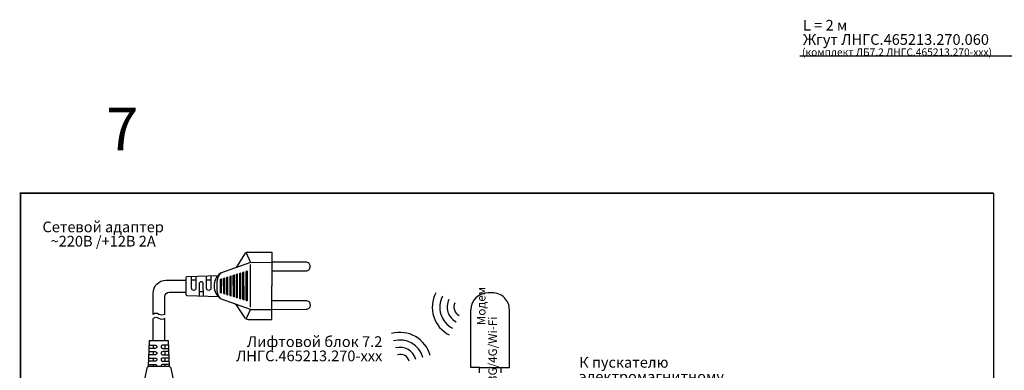
# Model space of a CAD drawing. Extents: x -972 to 19501, y -575 to 4368.
# Drawn here: x 3534 to 3994, y 1220 to 1384 of the extents above; entities that cross this region are included whole.
import ezdxf

# ---------------------------------------------------------------- set-up
doc = ezdxf.new("R2010")
doc.units = 0
doc.header["$MEASUREMENT"] = 0
doc.layers.get('0').update_dxf_attribs({"color": 250, "linetype": 'CONTINUOUS'})
doc.styles.add('ARIAL', font='arial.ttf')

msp = doc.modelspace()

# ---------------------------------------------------------------- linework, layer by layer
at = {"color": 177, "linetype": 'Continuous', "true_color": 0x293189}
for p, q in [((3639.617, 1253.136), (3639.571, 1266.459)), ((3639.746, 1266.698), (3640.069, 1266.799)), ((3640.069, 1266.799), (3640.094, 1259.799)), ((3640.094, 1259.799), (3640.118, 1252.799)), ((3640.118, 1252.799), (3639.794, 1252.897))]:
    msp.add_line(p, q, dxfattribs=at)
at = {"color": 18, "linetype": 'ByBlock', "true_color": 0x000000}
for p, q in [((3744.604, 1221.61), (3744.604, 1248.61)), ((3748.604, 1221.61), (3744.604, 1221.61))]:
    msp.add_line(p, q, dxfattribs=at)
msp.add_lwpolyline([(3898.255, 1367.295), (4017.485, 1367.295), (4035.08, 1351.469)])
at = {"color": 5, "linetype": 'ByBlock', "const_width": 0.7}
for points in [[(3988.844, 1303.119), (3534.135, 1303.119), (3534.135, 977.561), (3988.844, 977.561)], [(3988.844, 1303.119), (3988.844, 1044.11)]]:
    msp.add_lwpolyline(points, dxfattribs=at)
at = {"color": 177, "linetype": 'Continuous', "true_color": 0x293189}
for points in [[(3639.169, 1275.049), (3635.007, 1268.44)], [(3641.555, 1270.804), (3627.573, 1265.755)], [(3641.628, 1249.804), (3641.559, 1269.804)], [(3635.613, 1254.168), (3635.574, 1265.399)], [(3637.115, 1253.712), (3637.073, 1265.865)], [(3638.616, 1253.255), (3638.571, 1266.332)], [(3616.084, 1262.466), (3614.084, 1262.459)], [(3623.084, 1262.49), (3621.084, 1262.483)], [(3626.102, 1257.25), (3626.085, 1262.25)], [(3628.105, 1256.45), (3628.082, 1263.065)], [(3629.607, 1255.993), (3629.581, 1263.532)], [(3631.108, 1255.537), (3631.079, 1263.998)], [(3632.61, 1255.081), (3632.577, 1264.465)], [(3634.112, 1254.624), (3634.076, 1264.932)], [(3619.603, 1256.978), (3617.603, 1256.971)], [(3641.632, 1248.804), (3627.614, 1253.755)], [(3639.275, 1244.542), (3635.007, 1251.144)], [(3596.094, 1234.11), (3596.107, 1244.516)], [(3601.594, 1234.11), (3601.594, 1244.516)]]:
    msp.add_lwpolyline(points, dxfattribs=at)
at = {"color": 177, "true_color": 0x293189}
for points in [[(3639.539, 1275.507), (3639.539, 1275.507)], [(3639.648, 1244.087), (3639.648, 1244.087)]]:
    msp.add_lwpolyline(points, close=True, dxfattribs=at)
for points in [[(3639.54, 1275.293), (3641.555, 1270.804)], [(3640.439, 1275.51), (3651.539, 1275.548), (3651.594, 1259.839)], [(3641.555, 1270.804), (3651.555, 1270.839)], [(3640.548, 1244.091), (3651.648, 1244.129), (3651.594, 1259.839)], [(3639.647, 1244.301), (3641.632, 1248.804)], [(3641.632, 1248.804), (3651.632, 1248.839)], [(3603.844, 1222.11), (3603.844, 1222.11), (3603.344, 1234.11), (3594.344, 1234.11), (3593.844, 1222.11)], [(3596.094, 1232.11), (3596.094, 1230.61)], [(3596.094, 1229.11), (3596.094, 1227.61)], [(3601.594, 1232.11), (3601.594, 1230.61)], [(3601.594, 1229.11), (3601.594, 1227.61)], [(3596.094, 1226.11), (3596.094, 1224.61)], [(3601.594, 1226.11), (3601.594, 1224.61)], [(3596.094, 1223.11), (3596.094, 1222.11)], [(3601.594, 1223.11), (3601.594, 1222.11)]]:
    msp.add_lwpolyline(points, dxfattribs=at)
for points in [[(3651.569, 1266.829), (3667.569, 1266.884, 0.4142136), (3669.562, 1268.891), (3669.562, 1268.891, 0.4142136), (3667.555, 1270.884), (3651.555, 1270.829)], [(3651.632, 1248.829), (3667.632, 1248.885, 0.4142136), (3669.625, 1250.891), (3669.625, 1250.891, 0.4142136), (3667.618, 1252.885), (3651.618, 1252.829)]]:
    msp.add_lwpolyline(points, format="xyb", dxfattribs=at)
at = {"color": 177, "linetype": 'Continuous', "true_color": 0x293189}
for points in [[(3635.613, 1254.168), (3635.289, 1254.266, -0.3292536), (3635.112, 1254.505), (3635.075, 1265.058, -0.3292536), (3635.251, 1265.298), (3635.574, 1265.399)], [(3637.115, 1253.712), (3636.791, 1253.81, -0.3292536), (3636.614, 1254.048), (3636.574, 1265.525, -0.3292536), (3636.749, 1265.765), (3637.073, 1265.865)], [(3638.616, 1253.255), (3638.292, 1253.354, -0.3292536), (3638.115, 1253.592), (3638.072, 1265.992, -0.3292536), (3638.248, 1266.231), (3638.571, 1266.332)], [(3596.109, 1246.516), (3596.122, 1256.435, -0.4131548), (3602.108, 1262.428), (3611.584, 1262.45)], [(3626.507, 1254.767), (3612.094, 1255.187, -0.4053683), (3611.608, 1255.685), (3611.58, 1263.715, -0.4053683), (3612.063, 1264.216), (3626.473, 1264.736)], [(3616.078, 1264.352), (3616.097, 1258.716, -0.4142136), (3615.101, 1257.712), (3615.101, 1257.712, -0.4142136), (3614.097, 1258.709), (3614.078, 1264.284)], [(3619.61, 1254.985), (3619.59, 1260.728, 0.4142136), (3618.587, 1261.724), (3618.587, 1261.724, 0.4142136), (3617.59, 1260.721), (3617.61, 1255.039)], [(3623.077, 1264.588), (3623.097, 1258.74, -0.4142136), (3622.101, 1257.736), (3622.101, 1257.736, -0.4142136), (3621.097, 1258.733), (3621.077, 1264.521)], [(3628.105, 1256.45), (3627.781, 1256.548, -0.3292536), (3627.604, 1256.786), (3627.583, 1262.725, -0.3292536), (3627.759, 1262.964), (3628.082, 1263.065)], [(3629.607, 1255.993), (3629.283, 1256.092, -0.3292536), (3629.106, 1256.33), (3629.082, 1263.191, -0.3292536), (3629.257, 1263.431), (3629.581, 1263.532)], [(3631.108, 1255.537), (3630.784, 1255.635, -0.3292536), (3630.607, 1255.874), (3630.58, 1263.658, -0.3292536), (3630.756, 1263.898), (3631.079, 1263.998)], [(3632.61, 1255.081), (3632.286, 1255.179, -0.3292536), (3632.109, 1255.417), (3632.079, 1264.125, -0.3292536), (3632.254, 1264.364), (3632.577, 1264.465)], [(3634.112, 1254.624), (3633.788, 1254.723, -0.3292536), (3633.61, 1254.961), (3633.577, 1264.592, -0.3292536), (3633.753, 1264.831), (3634.076, 1264.932)], [(3601.594, 1246.515), (3601.594, 1254.922, -0.4131991), (3603.587, 1256.922), (3611.603, 1256.95)], [(3601.596, 1246.516, -0.271713), (3598.854, 1246.516, 0.3286678), (3596.109, 1246.516)], [(3601.594, 1244.516, -0.271713), (3598.852, 1244.516, 0.3286678), (3596.106, 1244.516)], [(3594.135, 1229.11), (3597.094, 1229.11, -0.4142136), (3597.844, 1228.36), (3597.844, 1228.36, -0.4142136), (3597.094, 1227.61), (3594.073, 1227.61)], [(3594.26, 1232.11), (3597.094, 1232.11, -0.4142136), (3597.844, 1231.36), (3597.844, 1231.36, -0.4142136), (3597.094, 1230.61), (3594.198, 1230.61)], [(3603.427, 1232.11), (3600.594, 1232.11, 0.4142136), (3599.844, 1231.36), (3599.844, 1231.36, 0.4142136), (3600.594, 1230.61), (3603.49, 1230.61)], [(3603.552, 1229.11), (3600.594, 1229.11, 0.4142136), (3599.844, 1228.36), (3599.844, 1228.36, 0.4142136), (3600.594, 1227.61), (3603.615, 1227.61)], [(3594.01, 1226.11), (3597.094, 1226.11, -0.4142136), (3597.844, 1225.36), (3597.844, 1225.36, -0.4142136), (3597.094, 1224.61), (3593.948, 1224.61)], [(3603.677, 1226.11), (3600.594, 1226.11, 0.4142136), (3599.844, 1225.36), (3599.844, 1225.36, 0.4142136), (3600.594, 1224.61), (3603.74, 1224.61)], [(3606.844, 1200.11), (3606.844, 1200.11), (3606.844, 1210.007, 0.051394), (3606.823, 1210.211), (3604.51, 1221.314, 0.3552568), (3603.531, 1222.11), (3594.157, 1222.11, 0.3552568), (3593.178, 1221.314), (3590.865, 1210.211, 0.051394), (3590.844, 1210.007), (3590.844, 1200.11)], [(3593.885, 1223.11), (3597.094, 1223.11, -0.4142136), (3597.844, 1222.36), (3597.844, 1222.36, -0.0851642), (3597.801, 1222.11, -0.0851642)], [(3603.802, 1223.11), (3600.594, 1223.11, 0.4142136), (3599.844, 1222.36), (3599.844, 1222.36, 0.0851642), (3599.887, 1222.11, 0.0851642)]]:
    msp.add_lwpolyline(points, format="xyb", dxfattribs=at)
at = {"color": 18, "linetype": 'ByBlock', "true_color": 0x000000}
msp.add_lwpolyline([(3758.604, 1221.61), (3762.604, 1221.61), (3762.604, 1248.61, 0.4142136), (3754.604, 1256.61), (3752.604, 1256.61)], format="xyb", dxfattribs=at)
msp.add_lwpolyline([(3748.604, 1219.11), (3748.604, 1221.61), (3758.604, 1221.61), (3758.604, 1219.11)], dxfattribs=at)
at = {"color": 177, "true_color": 0x293189}
for centre, start, end in [((3640.446, 1273.51), 90.19871, 129.67704), ((3640.541, 1246.091), 230.72037, 270.19871)]:
    msp.add_arc(centre, 2, start, end, dxfattribs=at)
at = {"color": 177, "linetype": 'Continuous', "true_color": 0x293189}
for centre, radius, start, end in [((3632.094, 1259.771), 7.5, 127.06861, 233.32881), ((3631.736, 1261.92), 5.661, 137.34629, 176.65394), ((3639.82, 1266.459), 0.25, 107.30144, 180.19871), ((3631.751, 1257.62), 5.661, 183.74348, 223.05112), ((3639.867, 1253.136), 0.25, 180.19871, 253.09598)]:
    msp.add_arc(centre, radius, start, end, dxfattribs=at)
at = {"color": 18, "true_color": 0x000000}
for centre, radius, start, end in [((3741.135, 1249.832), 14.581, 152.41752, 242.78538), ((3741.19, 1249.877), 11.117, 152.67384, 242.67384), ((3741.19, 1249.877), 7.676, 152.67384, 242.67384), ((3740.964, 1249.939), 4.301, 152.03087, 245.72282), ((3711.486, 1223.478), 14.581, 15.30123, 105.66908), ((3711.476, 1223.407), 11.117, 15.55754, 105.55754), ((3711.476, 1223.407), 7.676, 15.55754, 105.55754), ((3711.684, 1223.515), 4.301, 14.91458, 108.60652)]:
    msp.add_arc(centre, radius, start, end, dxfattribs=at)
at = {"color": 18, "linetype": 'ByBlock', "true_color": 0x000000}
msp.add_arc((3752.604, 1248.61), 8, 90, 180, dxfattribs=at)

# ---------------------------------------------------------------- texts
at = {"linetype": 'ByBlock', "char_height": 5, "line_spacing_factor": 0.8, "style": 'ARIAL'}
for s, width, heights, insert, attachment_point in [(' L = 2 м\\P Жгут ЛНГС.465213.270.060\\P{\\H0.7x; (\\fArial|b0|i0|c204|p34;комплект ЛБ7.2 ЛНГС.465213.270-ххх)}', 103.69861, [21.361], (3898.255, 1367.295), 7), ('Лифтовой блок 7.2 ЛНГС.465213.270-ххх', 94.5, [0], (3703.228, 1224.599), 9), ('К пускателю \\Pэлектромагнитному', 63.95249, [0], (3795.181, 1214.917), 7)]:
    msp.add_mtext_dynamic_manual_height_columns(s, width=width, gutter_width=10, heights=heights, dxfattribs=dict(at, insert=insert, attachment_point=attachment_point))
at = {"color": 5, "linetype": 'ByBlock', "insert": (3574.135, 1323.119), "char_height": 20, "attachment_point": 7, "line_spacing_factor": 0.8, "style": 'ARIAL'}
msp.add_mtext_dynamic_manual_height_columns('{\\fArial|b0|i0|c0|p34;7}', width=207.56962, gutter_width=10, heights=[0], dxfattribs=at)
at = {"color": 18, "true_color": 0x000000, "insert": (3572.79, 1283.396), "char_height": 5, "width": 73.24363, "attachment_point": 5, "line_spacing_factor": 0.8, "style": 'ARIAL'}
msp.add_mtext('Сетевой адаптер\\P~220В /+12В 2А', dxfattribs=at)
at = {"color": 18, "true_color": 0x000000, "insert": (3747.426, 1225.983), "char_height": 4, "attachment_point": 1, "rotation": 90, "line_spacing_factor": 0.8, "style": 'ARIAL'}
msp.add_mtext_dynamic_manual_height_columns('\\pi3.86201;{\\fArial|b0|i0|c204|p34;\\C7;Модем\\P\\pi-2.76555;3\\fArial|b0|i0|c0|p34;G/4G/Wi-Fi}', width=24.9, gutter_width=10, heights=[0], dxfattribs=at)

doc.saveas('drawing.dxf')
